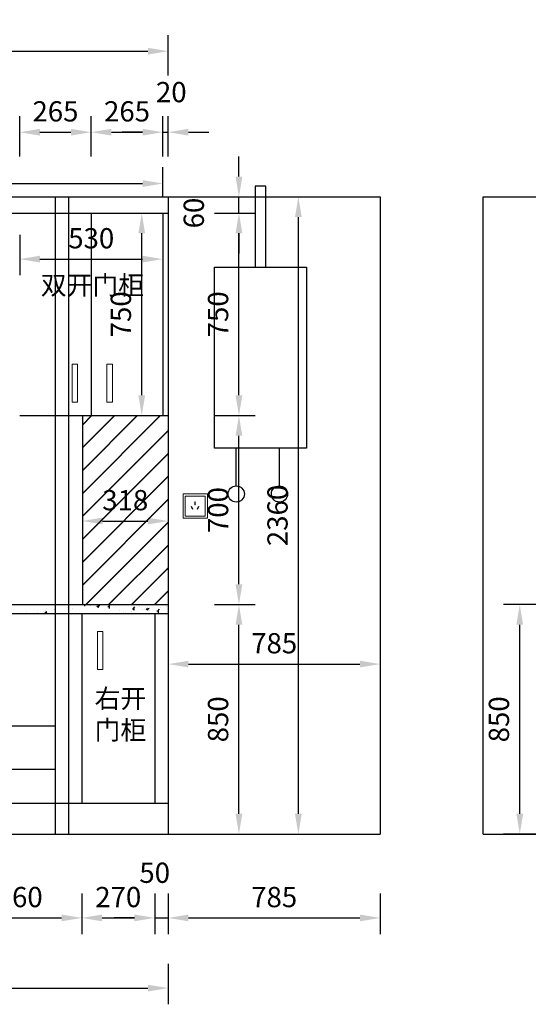
# Model space of a CAD drawing. Units: millimetres. Extents: x 847350 to 869990, y -113160 to -97260.
# Drawn here: x 856588 to 858472, y -110190 to -106543 of the extents above; entities that cross this region are included whole.
import ezdxf

# ---------------------------------------------------------------- set-up
doc = ezdxf.new("R2010")
doc.units = ezdxf.units.MM
doc.header["$LTSCALE"] = 3
doc.layers.add('图层3', color=30, linetype='Continuous', lineweight=15)
doc.layers.add('标注', color=3, linetype='Continuous')
doc.styles.get("Standard").update_dxf_attribs({"font": 'txt', "bigfont": 'gbcbig.shx'})
doc.dimstyles.new('ISO-25', dxfattribs={"dimscale": 30, "dimtxt": 2.5, "dimasz": 2.5, "dimexe": 2, "dimexo": 2, "dimgap": 1, "dimtad": 1, "dimdec": 0, "dimtxsty": 'Standard', "dimcen": 2.5, "dimadec": 0, "dimazin": 0, "dimtfac": 1, "dimtdec": 0, "dimtmove": 1, "dimatfit": 3, "dimfxl": 3, "dimfxlon": 1, "dimarcsym": 0})

# ---------------------------------------------------------------- blocks, each defined once
blk = doc.blocks.new('*D74')
at = {"layer": 'Defpoints', "color": 0, "transparency": 16777216}
for p in [(856358, -109444.5), (856818, -109444.5), (856818, -109870)]:
    blk.add_point(p, dxfattribs=at)
at = {"layer": '标注', "color": 0, "lineweight": -2, "transparency": 16777216}
for p, q in [((856358, -109780), (856358, -109930)), ((856818, -109780), (856818, -109930)), ((856433, -109870), (856743, -109870))]:
    blk.add_line(p, q, dxfattribs=at)
at = {"layer": '标注', "color": 0, "transparency": 16777216}
for points in [[(856433, -109857.5), (856433, -109882.5), (856358, -109870)], [(856743, -109857.5), (856743, -109882.5), (856818, -109870)]]:
    blk.add_solid(points, dxfattribs=at)
at = {"layer": '标注', "color": 0, "transparency": 16777216, "insert": (856588, -109802.5), "char_height": 75, "attachment_point": 5}
blk.add_mtext('460', dxfattribs=at)
blk = doc.blocks.new('*D75')
at = {"layer": 'Defpoints', "color": 0, "transparency": 16777216}
for p in [(856818, -109444.5), (857088, -109444.5), (857088, -109870)]:
    blk.add_point(p, dxfattribs=at)
at = {"layer": '标注', "color": 0, "lineweight": -2, "transparency": 16777216}
for p, q in [((856818, -109780), (856818, -109930)), ((857088, -109780), (857088, -109930)), ((856893, -109870), (857013, -109870))]:
    blk.add_line(p, q, dxfattribs=at)
at = {"layer": '标注', "color": 0, "transparency": 16777216}
for points in [[(856893, -109857.5), (856893, -109882.5), (856818, -109870)], [(857013, -109857.5), (857013, -109882.5), (857088, -109870)]]:
    blk.add_solid(points, dxfattribs=at)
at = {"layer": '标注', "color": 0, "transparency": 16777216, "insert": (856953, -109802.5), "char_height": 75, "attachment_point": 5}
blk.add_mtext('270', dxfattribs=at)
blk = doc.blocks.new('*D76')
at = {"layer": 'Defpoints', "color": 0, "transparency": 16777216}
for p in [(857088, -109444.5), (857138, -109559.5), (857138, -109870)]:
    blk.add_point(p, dxfattribs=at)
at = {"layer": '标注', "color": 0, "lineweight": -2, "transparency": 16777216}
for p, q in [((857088, -109780), (857088, -109930)), ((857138, -109780), (857138, -109930)), ((857013, -109870), (856938, -109870)), ((857088, -109870), (857138, -109870)), ((857213, -109870), (857288, -109870))]:
    blk.add_line(p, q, dxfattribs=at)
at = {"layer": '标注', "color": 0, "transparency": 16777216}
for points in [[(857013, -109857.5), (857013, -109882.5), (857088, -109870)], [(857213, -109857.5), (857213, -109882.5), (857138, -109870)]]:
    blk.add_solid(points, dxfattribs=at)
at = {"layer": '标注', "color": 0, "transparency": 16777216, "insert": (857088, -109712.5), "char_height": 75, "attachment_point": 5}
blk.add_mtext('50', dxfattribs=at)
blk = doc.blocks.new('*D77')
at = {"layer": 'Defpoints', "color": 0, "transparency": 16777216}
for p in [(857138, -109559.5), (857923, -109559.5), (857923, -109870)]:
    blk.add_point(p, dxfattribs=at)
at = {"layer": '标注', "color": 0, "lineweight": -2, "transparency": 16777216}
for p, q in [((857138, -109780), (857138, -109930)), ((857923, -109780), (857923, -109930)), ((857213, -109870), (857848, -109870))]:
    blk.add_line(p, q, dxfattribs=at)
at = {"layer": '标注', "color": 0, "transparency": 16777216}
for points in [[(857213, -109857.5), (857213, -109882.5), (857138, -109870)], [(857848, -109857.5), (857848, -109882.5), (857923, -109870)]]:
    blk.add_solid(points, dxfattribs=at)
at = {"layer": '标注', "color": 0, "transparency": 16777216, "insert": (857530.5, -109802.5), "char_height": 75, "attachment_point": 5}
blk.add_mtext('785', dxfattribs=at)
blk = doc.blocks.new('*D78')
at = {"layer": 'Defpoints', "color": 0, "transparency": 16777216}
for p in [(855370, -109559.5), (857138, -109559.5), (857138, -110130)]:
    blk.add_point(p, dxfattribs=at)
at = {"layer": '标注', "color": 0, "lineweight": -2, "transparency": 16777216}
for p, q in [((855370, -110040), (855370, -110190)), ((857138, -110040), (857138, -110190)), ((855445, -110130), (857063, -110130))]:
    blk.add_line(p, q, dxfattribs=at)
at = {"layer": '标注', "color": 0, "transparency": 16777216}
for points in [[(855445, -110117.5), (855445, -110142.5), (855370, -110130)], [(857063, -110117.5), (857063, -110142.5), (857138, -110130)]]:
    blk.add_solid(points, dxfattribs=at)
at = {"layer": '标注', "color": 0, "transparency": 16777216, "insert": (856254, -110062.5), "char_height": 75, "attachment_point": 5}
blk.add_mtext('1768', dxfattribs=at)
blk = doc.blocks.new('*D94')
at = {"layer": 'Defpoints', "color": 0, "transparency": 16777216}
for p in [(856853, -106960), (856588, -107259.5), (856853, -107259.5)]:
    blk.add_point(p, dxfattribs=at)
at = {"layer": '标注', "color": 0, "lineweight": -2, "transparency": 16777216}
for p, q in [((856588, -107050), (856588, -106900)), ((856853, -107050), (856853, -106900)), ((856663, -106960), (856778, -106960))]:
    blk.add_line(p, q, dxfattribs=at)
at = {"layer": '标注', "color": 0, "transparency": 16777216}
for points in [[(856663, -106947.5), (856663, -106972.5), (856588, -106960)], [(856778, -106947.5), (856778, -106972.5), (856853, -106960)]]:
    blk.add_solid(points, dxfattribs=at)
at = {"layer": '标注', "color": 0, "transparency": 16777216, "insert": (856720.5, -106892.5), "char_height": 75, "attachment_point": 5}
blk.add_mtext('265', dxfattribs=at)
blk = doc.blocks.new('*D95')
at = {"layer": 'Defpoints', "color": 0, "transparency": 16777216}
for p in [(857118, -106960), (856853, -107259.5), (857118, -107259.5)]:
    blk.add_point(p, dxfattribs=at)
at = {"layer": '标注', "color": 0, "lineweight": -2, "transparency": 16777216}
for p, q in [((856853, -107050), (856853, -106900)), ((857118, -107050), (857118, -106900)), ((856928, -106960), (857043, -106960))]:
    blk.add_line(p, q, dxfattribs=at)
at = {"layer": '标注', "color": 0, "transparency": 16777216}
for points in [[(856928, -106947.5), (856928, -106972.5), (856853, -106960)], [(857043, -106947.5), (857043, -106972.5), (857118, -106960)]]:
    blk.add_solid(points, dxfattribs=at)
at = {"layer": '标注', "color": 0, "transparency": 16777216, "insert": (856985.5, -106892.5), "char_height": 75, "attachment_point": 5}
blk.add_mtext('265', dxfattribs=at)
blk = doc.blocks.new('*D96')
at = {"layer": 'Defpoints', "color": 0, "transparency": 16777216}
for p in [(857138, -106960), (857118, -107259.5), (857138, -107259.5)]:
    blk.add_point(p, dxfattribs=at)
at = {"layer": '标注', "color": 0, "lineweight": -2, "transparency": 16777216}
for p, q in [((857118, -107050), (857118, -106900)), ((857138, -107050), (857138, -106900)), ((857043, -106960), (856968, -106960)), ((857118, -106960), (857138, -106960)), ((857213, -106960), (857288, -106960))]:
    blk.add_line(p, q, dxfattribs=at)
at = {"layer": '标注', "color": 0, "transparency": 16777216}
for points in [[(857043, -106947.5), (857043, -106972.5), (857118, -106960)], [(857213, -106947.5), (857213, -106972.5), (857138, -106960)]]:
    blk.add_solid(points, dxfattribs=at)
at = {"layer": '标注', "color": 0, "transparency": 16777216, "insert": (857149.4, -106821.2), "char_height": 75, "attachment_point": 5}
blk.add_mtext('20', dxfattribs=at)
blk = doc.blocks.new('*D97')
at = {"layer": 'Defpoints', "color": 0, "transparency": 16777216}
for p in [(857138, -106660), (855370, -107199.5), (857138, -107199.5)]:
    blk.add_point(p, dxfattribs=at)
at = {"layer": '标注', "color": 0, "lineweight": -2, "transparency": 16777216}
for p, q in [((855370, -106750), (855370, -106600)), ((857138, -106750), (857138, -106600)), ((855445, -106660), (857063, -106660))]:
    blk.add_line(p, q, dxfattribs=at)
at = {"layer": '标注', "color": 0, "transparency": 16777216}
for points in [[(855445, -106647.5), (855445, -106672.5), (855370, -106660)], [(857063, -106647.5), (857063, -106672.5), (857138, -106660)]]:
    blk.add_solid(points, dxfattribs=at)
at = {"layer": '标注', "color": 0, "transparency": 16777216, "insert": (856254, -106592.5), "char_height": 75, "attachment_point": 5}
blk.add_mtext('1768', dxfattribs=at)
blk = doc.blocks.new('*D68')
at = {"layer": 'Defpoints', "color": 0, "transparency": 16777216}
for p in [(856588, -107259.5), (857118, -107259.5), (857118, -107430)]:
    blk.add_point(p, dxfattribs=at)
at = {"layer": '标注', "color": 0, "lineweight": -2, "transparency": 16777216}
for p, q in [((856588, -107340), (856588, -107490)), ((857118, -107340), (857118, -107490)), ((856663, -107430), (857043, -107430))]:
    blk.add_line(p, q, dxfattribs=at)
at = {"layer": '标注', "color": 0, "transparency": 16777216}
for points in [[(856663, -107417.5), (856663, -107442.5), (856588, -107430)], [(857043, -107417.5), (857043, -107442.5), (857118, -107430)]]:
    blk.add_solid(points, dxfattribs=at)
at = {"layer": '标注', "color": 0, "transparency": 16777216, "insert": (856853, -107362.5), "char_height": 75, "attachment_point": 5}
blk.add_mtext('530', dxfattribs=at)
blk = doc.blocks.new('*D100')
at = {"layer": 'Defpoints', "color": 0, "transparency": 16777216}
for p in [(857138, -108709.5), (857400, -108709.5), (857138, -109559.5)]:
    blk.add_point(p, dxfattribs=at)
at = {"layer": '标注', "color": 0, "lineweight": -2, "transparency": 16777216}
for p, q in [((857310, -108709.5), (857460, -108709.5)), ((857400, -109484.5), (857400, -108784.5)), ((857310, -109559.5), (857460, -109559.5))]:
    blk.add_line(p, q, dxfattribs=at)
at = {"layer": '标注', "color": 0, "transparency": 16777216}
for points in [[(857387.5, -108784.5), (857412.5, -108784.5), (857400, -108709.5)], [(857387.5, -109484.5), (857412.5, -109484.5), (857400, -109559.5)]]:
    blk.add_solid(points, dxfattribs=at)
at = {"layer": '标注', "color": 0, "transparency": 16777216, "insert": (857332.5, -109134.5), "char_height": 75, "attachment_point": 5, "rotation": 90}
blk.add_mtext('850', dxfattribs=at)
blk = doc.blocks.new('*D101')
at = {"layer": 'Defpoints', "color": 0, "transparency": 16777216}
for p in [(857138, -108009.5), (857400, -108009.5), (857138, -108709.5)]:
    blk.add_point(p, dxfattribs=at)
at = {"layer": '标注', "color": 0, "lineweight": -2, "transparency": 16777216}
for p, q in [((857310, -108009.5), (857460, -108009.5)), ((857400, -108634.5), (857400, -108084.5)), ((857310, -108709.5), (857460, -108709.5))]:
    blk.add_line(p, q, dxfattribs=at)
at = {"layer": '标注', "color": 0, "transparency": 16777216}
for points in [[(857387.5, -108084.5), (857412.5, -108084.5), (857400, -108009.5)], [(857387.5, -108634.5), (857412.5, -108634.5), (857400, -108709.5)]]:
    blk.add_solid(points, dxfattribs=at)
at = {"layer": '标注', "color": 0, "transparency": 16777216, "insert": (857332.5, -108359.5), "char_height": 75, "attachment_point": 5, "rotation": 90}
blk.add_mtext('700', dxfattribs=at)
blk = doc.blocks.new('*D102')
at = {"layer": 'Defpoints', "color": 0, "transparency": 16777216}
for p in [(857138, -107259.5), (857400, -107259.5), (857138, -108009.5)]:
    blk.add_point(p, dxfattribs=at)
at = {"layer": '标注', "color": 0, "lineweight": -2, "transparency": 16777216}
for p, q in [((857310, -107259.5), (857460, -107259.5)), ((857400, -107934.5), (857400, -107334.5)), ((857310, -108009.5), (857460, -108009.5))]:
    blk.add_line(p, q, dxfattribs=at)
at = {"layer": '标注', "color": 0, "transparency": 16777216}
for points in [[(857387.5, -107334.5), (857412.5, -107334.5), (857400, -107259.5)], [(857387.5, -107934.5), (857412.5, -107934.5), (857400, -108009.5)]]:
    blk.add_solid(points, dxfattribs=at)
at = {"layer": '标注', "color": 0, "transparency": 16777216, "insert": (857332.5, -107634.5), "char_height": 75, "attachment_point": 5, "rotation": 90}
blk.add_mtext('750', dxfattribs=at)
blk = doc.blocks.new('*D103')
at = {"layer": 'Defpoints', "color": 0, "transparency": 16777216}
for p in [(857138, -107199.5), (857400, -107199.5), (857138, -107259.5)]:
    blk.add_point(p, dxfattribs=at)
at = {"layer": '标注', "color": 0, "lineweight": -2, "transparency": 16777216}
for p, q in [((857400, -107124.5), (857400, -107049.5)), ((857310, -107199.5), (857460, -107199.5)), ((857400, -107259.5), (857400, -107199.5)), ((857310, -107259.5), (857460, -107259.5)), ((857400, -107334.5), (857400, -107409.5))]:
    blk.add_line(p, q, dxfattribs=at)
at = {"layer": '标注', "color": 0, "transparency": 16777216}
for points in [[(857387.5, -107124.5), (857412.5, -107124.5), (857400, -107199.5)], [(857387.5, -107334.5), (857412.5, -107334.5), (857400, -107259.5)]]:
    blk.add_solid(points, dxfattribs=at)
at = {"layer": '标注', "color": 0, "transparency": 16777216, "insert": (857242.5, -107259.5), "char_height": 75, "attachment_point": 5, "rotation": 90}
blk.add_mtext('60', dxfattribs=at)
blk = doc.blocks.new('*D69')
at = {"layer": 'Defpoints', "color": 0, "transparency": 16777216}
for p in [(857138, -107199.5), (857620, -107199.5), (857138, -109559.5)]:
    blk.add_point(p, dxfattribs=at)
at = {"layer": '标注', "color": 0, "lineweight": -2, "transparency": 16777216}
for p, q in [((857530, -107199.5), (857680, -107199.5)), ((857620, -109484.5), (857620, -107274.5)), ((857530, -109559.5), (857680, -109559.5))]:
    blk.add_line(p, q, dxfattribs=at)
at = {"layer": '标注', "color": 0, "transparency": 16777216}
for points in [[(857607.5, -107274.5), (857632.5, -107274.5), (857620, -107199.5)], [(857607.5, -109484.5), (857632.5, -109484.5), (857620, -109559.5)]]:
    blk.add_solid(points, dxfattribs=at)
at = {"layer": '标注', "color": 0, "transparency": 16777216, "insert": (857552.5, -108379.5), "char_height": 75, "attachment_point": 5, "rotation": 90}
blk.add_mtext('2360', dxfattribs=at)
blk = doc.blocks.new('*D70')
at = {"layer": 'Defpoints', "color": 0, "transparency": 16777216}
for p in [(857010, -107259.5), (857040, -107259.5), (857010, -108009.5)]:
    blk.add_point(p, dxfattribs=at)
at = {"layer": '标注', "color": 0, "lineweight": -2, "transparency": 16777216}
for p, q in [((857040, -107259.5), (857100, -107259.5)), ((857040, -107934.5), (857040, -107334.5)), ((857040, -108009.5), (857100, -108009.5))]:
    blk.add_line(p, q, dxfattribs=at)
at = {"layer": '标注', "color": 0, "transparency": 16777216}
for points in [[(857027.5, -107334.5), (857052.5, -107334.5), (857040, -107259.5)], [(857027.5, -107934.5), (857052.5, -107934.5), (857040, -108009.5)]]:
    blk.add_solid(points, dxfattribs=at)
at = {"layer": '标注', "color": 0, "transparency": 16777216, "insert": (856972.5, -107634.5), "char_height": 75, "attachment_point": 5, "rotation": 90}
blk.add_mtext('750', dxfattribs=at)
blk = doc.blocks.new('*D107')
at = {"layer": 'Defpoints', "color": 0, "transparency": 16777216}
for p in [(856820, -108390), (857138, -108390), (857138, -108400)]:
    blk.add_point(p, dxfattribs=at)
at = {"layer": '标注', "color": 0, "lineweight": -2, "transparency": 16777216}
for p, q in [((856820, -108400), (856820, -108460)), ((856895, -108400), (857063, -108400)), ((857138, -108400), (857138, -108460))]:
    blk.add_line(p, q, dxfattribs=at)
at = {"layer": '标注', "color": 0, "transparency": 16777216}
for points in [[(856895, -108387.5), (856895, -108412.5), (856820, -108400)], [(857063, -108387.5), (857063, -108412.5), (857138, -108400)]]:
    blk.add_solid(points, dxfattribs=at)
at = {"layer": '标注', "color": 0, "transparency": 16777216, "insert": (856979, -108332.5), "char_height": 75, "attachment_point": 5}
blk.add_mtext('318', dxfattribs=at)
blk = doc.blocks.new('*D108')
at = {"layer": 'Defpoints', "color": 0, "transparency": 16777216}
for p in [(857138, -108910), (857923, -108910), (857923, -108930)]:
    blk.add_point(p, dxfattribs=at)
at = {"layer": '标注', "color": 0, "lineweight": -2, "transparency": 16777216}
for p, q in [((857138, -108930), (857138, -108990)), ((857213, -108930), (857848, -108930)), ((857923, -108930), (857923, -108990))]:
    blk.add_line(p, q, dxfattribs=at)
at = {"layer": '标注', "color": 0, "transparency": 16777216}
for points in [[(857213, -108917.5), (857213, -108942.5), (857138, -108930)], [(857848, -108917.5), (857848, -108942.5), (857923, -108930)]]:
    blk.add_solid(points, dxfattribs=at)
at = {"layer": '标注', "color": 0, "transparency": 16777216, "insert": (857530.5, -108862.5), "char_height": 75, "attachment_point": 5}
blk.add_mtext('785', dxfattribs=at)
blk = doc.blocks.new('*D124')
at = {"layer": 'Defpoints', "color": 0, "transparency": 16777216}
for p in [(857118, -107150), (855398, -107259.5), (857118, -107259.5)]:
    blk.add_point(p, dxfattribs=at)
at = {"layer": '标注', "color": 0, "lineweight": -2, "transparency": 16777216}
for p, q in [((855398, -107199.5), (855398, -107090)), ((857118, -107199.5), (857118, -107090)), ((855473, -107150), (857043, -107150))]:
    blk.add_line(p, q, dxfattribs=at)
at = {"layer": '标注', "color": 0, "transparency": 16777216}
for points in [[(855473, -107137.5), (855473, -107162.5), (855398, -107150)], [(857043, -107137.5), (857043, -107162.5), (857118, -107150)]]:
    blk.add_solid(points, dxfattribs=at)
at = {"layer": '标注', "color": 0, "transparency": 16777216, "insert": (856258, -107082.5), "char_height": 75, "attachment_point": 5}
blk.add_mtext('1720', dxfattribs=at)
blk = doc.blocks.new('*D135')
at = {"layer": 'Defpoints', "color": 0, "transparency": 16777216}
for p in [(858440, -108709.5), (858910, -108709.5), (858960, -109559.5)]:
    blk.add_point(p, dxfattribs=at)
at = {"layer": '标注', "color": 0, "lineweight": -2, "transparency": 16777216}
for p, q in [((858530, -108709.5), (858380, -108709.5)), ((858440, -109484.5), (858440, -108784.5)), ((858530, -109559.5), (858380, -109559.5))]:
    blk.add_line(p, q, dxfattribs=at)
at = {"layer": '标注', "color": 0, "transparency": 16777216}
for points in [[(858427.5, -108784.5), (858452.5, -108784.5), (858440, -108709.5)], [(858427.5, -109484.5), (858452.5, -109484.5), (858440, -109559.5)]]:
    blk.add_solid(points, dxfattribs=at)
at = {"layer": '标注', "color": 0, "transparency": 16777216, "insert": (858372.5, -109134.5), "char_height": 75, "attachment_point": 5, "rotation": 90}
blk.add_mtext('850', dxfattribs=at)

msp = doc.modelspace()

# ---------------------------------------------------------------- hatches: boundary and pattern name
at = {"layer": '标注'}
h = msp.add_hatch(dxfattribs=at)
h.set_pattern_fill('JIS_LC_20', color=251, scale=3, style=0)
h.set_pattern_definition([(45, (0, 1780), (-42.426407, 42.426407), []), (45, (1.2, 1780), (-42.426407, 42.426407), [])])
h.paths.add_polyline_path([(857138, -108009.5), (856820, -108009.5), (856820, -108709.5), (857138, -108709.5)])
h.paths.add_polyline_path([(856872.8, -108276.2), (857085.2, -108276.2), (857085.2, -108388.8), (856872.8, -108388.8)], flags=24)
h = msp.add_hatch(dxfattribs=at)
h.set_pattern_fill('AR-CONC', color=0, scale=0.5, style=0)
h.set_pattern_definition([(50, (0, 1780), (91.0923345, -7.969543), [9.525, -104.775]), (355, (0, 1780), (-17.621413, 95.528321), [7.62, -83.82]), (100.451, (7.59, 1779.34), (73.471251, 87.558344), [8.095, -89.045]), (46.1842, (0, 1805.4), (135.53952, -21.021164), [14.2875, -157.1625]), (96.6356, (11.3, 1803.65), (118.702117, 123.712778), [12.1425, -133.5675]), (351.184, (0, 1805.4), (118.702303, 123.71256), [11.43, -125.73]), (21, (12.7, 1799.05), (75.80744, -51.132759), [9.525, -104.775]), (326, (12.7, 1799.05), (30.901014, 92.093983), [7.62, -83.82]), (71.4514, (19.02, 1794.79), (106.708245, 40.961429), [8.095, -89.045]), (37.5, (0, 1780), (1.5443016, 42.2775194), [0, -82.804, 0, -85.09, 0, -84.1375]), (7.5, (0, 1780), (33.4098313, 50.0902874), [0, -48.514, 0, -80.899, 0, -32.0675]), (327.5, (-28.32, 1780), (67.7952976, -2.864372), [0, -31.75, 0, -99.06, 0, -131.445]), (317.5, (-41.02, 1780), (74.0645907, 12.7132455), [0, -41.275, 0, -65.786, 0, -93.345])])
h.paths.add_polyline_path([(855370, -108709.5), (855370, -108742.5), (857138, -108742.5), (857138, -108709.5)])

# ---------------------------------------------------------------- linework, layer by layer
at = {"color": 4, "lineweight": 15}
for points in [[(857193, -108299.5), (857283, -108299.5), (857283, -108389.5), (857193, -108389.5)], [(857201, -108307.5), (857275, -108307.5), (857275, -108381.5), (857201, -108381.5)], [(857236.2, -108339.6), (857238.2, -108339.6), (857238.2, -108329.6), (857236.2, -108329.6)], [(857228, -108356.3), (857229.7, -108355.3), (857224.7, -108346.6), (857223, -108347.6)], [(857246.4, -108356.3), (857244.7, -108355.3), (857249.7, -108346.6), (857251.4, -108347.6)]]:
    msp.add_lwpolyline(points, close=True, dxfattribs=at)
at = {"layer": '图层3', "color": 157}
for points in [[(856802.7, -107819.5), (856782.7, -107819.5), (856782.7, -107959.5), (856802.7, -107959.5)], [(856911.3, -107819.5), (856931.3, -107819.5), (856931.3, -107959.5), (856911.3, -107959.5)], [(856876.3, -108809.5), (856896.3, -108809.5), (856896.3, -108949.5), (856876.3, -108949.5)]]:
    msp.add_lwpolyline(points, close=True, dxfattribs=at)
at = {"layer": '标注', "color": 0}
for p, q in [((855370, -107199.5), (857923, -107199.5)), ((857138, -107199.5), (857138, -109559.5)), ((857923, -107199.5), (857923, -109559.5)), ((858304, -109559.5), (858304, -107199.5)), ((858304, -107199.5), (861155, -107199.5)), ((855370, -107259.5), (857138, -107259.5)), ((856853, -107259.5), (856853, -108009.5)), ((857118, -107259.5), (857118, -108009.5)), ((856588, -108009.5), (857138, -108009.5)), ((856820, -108009.5), (856820, -108709.5)), ((855370, -108709.5), (857138, -108709.5)), ((855370, -108742.5), (857138, -108742.5)), ((856818, -108742.5), (856818, -109444.5)), ((857088, -108742.5), (857088, -109444.5)), ((855370, -109444.5), (857138, -109444.5)), ((855370, -109559.5), (857923, -109559.5)), ((858304, -109559.5), (861155, -109559.5))]:
    msp.add_line(p, q, dxfattribs=at)
at = {"layer": '标注', "color": 3}
for p, q in [((856720, -109559.5), (856720, -107199.5)), ((856770, -109559.5), (856770, -107199.5)), ((857390, -108270), (857390, -108130)), ((857550, -108270), (857550, -108130))]:
    msp.add_line(p, q, dxfattribs=at)
for points in [[(857460, -107460), (857500, -107460), (857500, -107159.5), (857460, -107159.5)], [(857310, -107460), (857650, -107460), (857650, -108130), (857310, -108130)], [(856320, -109318.5), (856720, -109318.5), (856720, -109160), (856320, -109160)]]:
    msp.add_lwpolyline(points, close=True, dxfattribs=at)
for centre in [(857390, -108300), (857550, -108300)]:
    msp.add_circle(centre, 30, dxfattribs=at)

# ---------------------------------------------------------------- texts
at = {"layer": '标注', "color": 0, "char_height": 70, "width": 577.318}
for s, insert, attachment_point in [('{\\fSimSun|b0|i0|c134|p2;双开门柜}', (857048.3, -107491.6), 3), ('{\\fSimSun|b0|i0|c134|p2;右开\\P门柜}', (856865.5, -109022.6), 1)]:
    msp.add_mtext(s, dxfattribs=dict(at, insert=insert, attachment_point=attachment_point))

# ---------------------------------------------------------------- dimensions: what is measured, and where the dimension line sits
at = {"layer": '标注', "color": 0}
for base, p1, p2, picture, middle in [((857138, -106660), (855370, -107199.5), (857138, -107199.5), '*D97', (856254, -106592.5)), ((856853, -106960), (856588, -107259.5), (856853, -107259.5), '*D94', (856720.5, -106892.5)), ((857118, -106960), (856853, -107259.5), (857118, -107259.5), '*D95', (856985.5, -106892.5)), ((857138, -108400), (856820, -108390), (857138, -108390), '*D107', (856979, -108332.5)), ((857923, -108930), (857138, -108910), (857923, -108910), '*D108', (857530.5, -108862.5)), ((856818, -109870), (856358, -109444.5), (856818, -109444.5), '*D74', (856588, -109802.5)), ((857088, -109870), (856818, -109444.5), (857088, -109444.5), '*D75', (856953, -109802.5)), ((857138, -110130), (855370, -109559.5), (857138, -109559.5), '*D78', (856254, -110062.5)), ((857923, -109870), (857138, -109559.5), (857923, -109559.5), '*D77', (857530.5, -109802.5))]:
    dim = msp.add_linear_dim(base=base, p1=p1, p2=p2, dimstyle='ISO-25', dxfattribs=at)
    dim.commit()
    dim.dimension.update_dxf_attribs({"geometry": picture, "text_midpoint": middle})
for base, p1, p2, picture, middle in [((857138, -106960), (857118, -107259.5), (857138, -107259.5), '*D96', (857149.4, -106888.8)), ((857138, -109870), (857088, -109444.5), (857138, -109559.5), '*D76', (857088, -109780))]:
    dim = msp.add_linear_dim(base=base, p1=p1, p2=p2, dimstyle='ISO-25', dxfattribs=at)
    dim.commit()
    dim.dimension.update_dxf_attribs({"geometry": picture, "text_midpoint": middle, "dimtype": 128})
at = {"layer": '标注', "color": 2}
for base, p1, picture, middle in [((857118, -107150), (855398, -107259.5), '*D124', (856258, -107082.5)), ((857118, -107430), (856588, -107259.5), '*D68', (856853, -107362.5))]:
    dim = msp.add_linear_dim(base=base, p1=p1, p2=(857118, -107259.5), dimstyle='ISO-25', dxfattribs=at)
    dim.commit()
    dim.dimension.update_dxf_attribs({"geometry": picture, "text_midpoint": middle})
at = {"layer": '标注', "color": 0}
dim = msp.add_linear_dim(base=(857400, -107199.5), p1=(857138, -107259.5), p2=(857138, -107199.5), angle=90, dimstyle='ISO-25', dxfattribs=at)
dim.commit()
dim.dimension.update_dxf_attribs({"geometry": '*D103', "text_midpoint": (857310, -107259.5), "dimtype": 128})
for base, p1, p2, picture, middle in [((857620, -107199.5), (857138, -109559.5), (857138, -107199.5), '*D69', (857552.5, -108379.5)), ((857400, -107259.5), (857138, -108009.5), (857138, -107259.5), '*D102', (857332.5, -107634.5)), ((857400, -108009.5), (857138, -108709.5), (857138, -108009.5), '*D101', (857332.5, -108359.5)), ((857400, -108709.5), (857138, -109559.5), (857138, -108709.5), '*D100', (857332.5, -109134.5)), ((858440, -108709.5), (858960, -109559.5), (858910, -108709.5), '*D135', (858372.5, -109134.5))]:
    dim = msp.add_linear_dim(base=base, p1=p1, p2=p2, angle=90, dimstyle='ISO-25', dxfattribs=at)
    dim.commit()
    dim.dimension.update_dxf_attribs({"geometry": picture, "text_midpoint": middle})
at = {"layer": '标注', "color": 2}
dim = msp.add_linear_dim(base=(857040, -107259.5), p1=(857010, -108009.5), p2=(857010, -107259.5), angle=90, dimstyle='ISO-25', dxfattribs=at)
dim.commit()
dim.dimension.update_dxf_attribs({"geometry": '*D70', "text_midpoint": (856972.5, -107634.5)})

doc.saveas('drawing.dxf')
